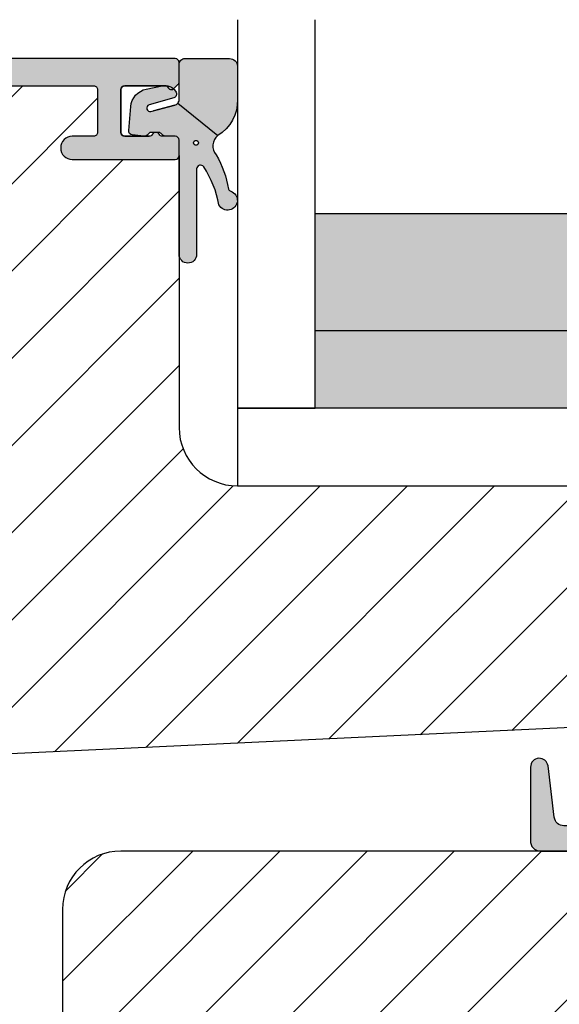
# Model space of a CAD drawing. Units: millimetres. Extents: x -390 to 660, y -6 to 790.
# Drawn here: x -115 to -87, y 605 to 656 of the extents above; entities that cross this region are included whole.
import ezdxf

# ---------------------------------------------------------------- set-up
doc = ezdxf.new("R2010")
doc.units = ezdxf.units.MM
doc.header["$LTSCALE"] = 0.5
doc.linetypes.add('DASHED', pattern=[0.75, 0.5, -0.25])
for name, color, linetype in [('1', 7, 'Continuous'), ('2', 4, 'Continuous'), ('GLAS', 3, 'Continuous'), ('SKR', 6, 'Continuous')]:
    doc.layers.add(name, color=color, linetype=linetype)
doc.layers.add('hjælpelinie', color=5, linetype='Continuous', plot=False)

# ---------------------------------------------------------------- blocks, each defined once
blk = doc.blocks.new('2503-1010')
at = {"layer": 'SKR'}
h = blk.add_hatch(color=8, dxfattribs=at)
h.dxf.hatch_style = 1
edge = h.paths.add_edge_path()
edge.add_line((10.91207436113208, 4.198140105630248), (10.98360628852823, 3.38052643417367))
edge.add_line((10.98360628852823, 3.38052643417367), (10.51075053263192, 3.691857167689471))
edge.add_arc((10.38152072365823, 3.495580178532243), 0.2350000000000025, 56.63888125086469, 222.0906005590358)
edge.add_line((10.20713055706808, 3.33805852987194), (10.84457519912707, 2.63235186500334))
edge.add_arc((10.47353229148845, 2.297199421045248), 0.5000000000000001, 1.1368683772161603e-13, 42.09060055903649, ccw=False)
edge.add_line((10.97353229148845, 2.297199421045248), (10.97353229148845, 1.744974904495237))
edge.add_line((10.97353229148845, 1.744974904495237), (10.49237120948782, 1.970675539826209))
edge.add_arc((10.38620243582608, 1.744339083418588), 0.2499999999999917, 64.86990030187496, 230.3216196100467)
edge.add_line((10.22658307284732, 1.551928951247099), (11.14076135749134, 0.7935460438758272))
edge.add_arc((11.64323128899781, 1.283142883579343), 0.7015561969762568, 224.2565697609823, 263.9486017363747)
edge.add_arc((11.49531437254066, 1.283142883579341), 0.7015561969762553, 276.0513982636253, 315.7434302390178)
edge.add_line((11.99778430404713, 0.7935460438758266), (12.91196258869115, 1.5519289512471))
edge.add_arc((12.75234322571239, 1.744339083418589), 0.2499999999999933, 309.6783803899532, 475.1300996981251)
edge.add_line((12.64617445205065, 1.97067553982621), (12.16501337005002, 1.744974904495237))
edge.add_line((12.16501337005002, 1.744974904495237), (12.16501337005002, 2.297199421045248))
edge.add_arc((12.66501337005002, 2.297199421045248), 0.5, 137.9093994409634, 180, ccw=False)
edge.add_line((12.2939704624114, 2.63235186500334), (12.93141510447039, 3.33805852987194))
edge.add_arc((12.75702493788024, 3.495580178532243), 0.2350000000000032, 317.9093994409642, 483.3611187491351)
edge.add_line((12.62779512890656, 3.691857167689471), (12.15493937301024, 3.38052643417367))
edge.add_line((12.15493937301024, 3.38052643417367), (12.22647130040639, 4.198140105630249))
edge.add_arc((13.72076334754402, 4.067406491508933), 1.500000000000001, 90, 175.0000000000066, ccw=False)
edge.add_line((13.72076334754402, 5.567406491508934), (15.61978044590833, 5.567406491508962))
edge.add_arc((15.61978044590833, 6.567406491508962), 1, 270, 360)
edge.add_line((16.61978044590833, 6.567406491508962), (16.61978044590839, 9.055679176436456))
edge.add_arc((18.21978044590836, 9.055679176436458), 1.599999999999969, 45.23133160929763, 180.0000000000001, ccw=False)
edge.add_line((19.34657417894772, 10.19160870029924), (20.72374112808623, 8.825517710462748))
edge.add_arc((21.09699155215554, 9.20179436524228), 0.5299999999999968, 225.2313316092947, 402.231331609298)
edge.add_line((21.48942324803059, 9.558020928082044), (20.53412390255141, 10.6104122467591))
edge.add_arc((18.68303099748048, 8.93009827109991), 2.499999999999908, 42.23133160929736, 67.56751476113733)
edge.add_arc((27.26890744961338, 29.7275193984587), 20.00000000000009, 235.1117596920439, 247.56751476113618, ccw=False)
edge.add_arc((14.3599041942734, 9.976960192044716), 3.653693532865865, 66.28529340678759, 139.0579971663051)
edge.add_arc((11.37620057993324, 7.233580482429247), 5.142498092617888, 87.50570417155369, 179.5527553453396)
edge.add_arc((5.743454456055152, 7.371206362682918), 0.4999999999999916, 270.00000000000114, 348.75708683442315, ccw=False)
edge.add_line((5.743454456055161, 6.871206362682926), (1.717403791748865, 6.871206362682926))
edge.add_arc((1.71740379174891, 7.371206362682968), 0.5000000000000417, 187.0000000000037, 269.99999999999477, ccw=False)
edge.add_line((1.221130715928212, 7.310271690980358), (0.8966474830162099, 9.952975549884968))
edge.add_arc((0.4500017147776044, 9.898134345352673), 0.4500000000000079, 6.999999999997108, 180)
edge.add_line((1.714777596473205e-06, 9.898134345352673), (1.714777596362183e-06, 6.1090495810775))
edge.add_arc((0.498567548766978, 6.071206362682851), 0.4999999999999927, 175.659335655935, 270.000000000009)
edge.add_line((0.4985675487670559, 5.571206362682858), (9.417782313994453, 5.571206362682929))
edge.add_arc((9.417782313994454, 4.071206362682937), 1.499999999999992, 4.999999999991985, 90.00000000000011, ccw=False)
edge.add_arc((10.89035799800084, 4.200040041217221), 0.02179931611043542, -4.9999999999395754, 4.999999999991076, ccw=False)
edge = h.paths.add_edge_path(flags=16)
edge.add_arc((18.11978044590821, 9.139038173951219), 2.599999999999927, 143.497083085108, 175.0000000000005, ccw=False)
edge.add_arc((15.38677008313956, 11.16157478845256), 0.7999999999999766, 323.4970830851072, 388.2908476994962)
edge.add_arc((15.38677008313952, 11.16157478845255), 0.8000000000000254, 28.29084769949521, 87.22468635740402)
edge.add_arc((15.47392504173728, 12.95946355397499), 0.9999999999999717, 236.1827525397868, 267.22468635740717, ccw=False)
edge.add_arc((13.80025333911537, 10.61596376944287), 1.880473267901336, 53.55389427889805, 157.4418934915673)
edge.add_arc((11.94125019973213, 7.213669989347125), 4.125497531173687, 88.29979073904707, 176.0190630558126)
edge.add_arc((8.308812605220997, 7.371206362682956), 0.4999999999999877, 165.0634615182952, 226.040908486823)
edge.add_arc((8.308812605221052, 7.37120636268294), 0.5000000000000143, 226.0409084868171, 269.9999999999965)
edge.add_line((8.308812605221021, 6.871206362682926), (14.7944797216241, 6.871206362682926))
edge.add_arc((14.79447972162408, 7.371206362682933), 0.5000000000000062, 270.0000000000028, 353.3698433191198)
edge.add_line((15.29113578799891, 7.313476372789637), (15.52967423086974, 9.365643105095103))
at = {"layer": '1', "linetype": 'DASHED'}
for p, q in [((16.0912125407977, 11.54073283445518), (17.47873448510143, 12.28755055316134)), ((6.23385915772937, 7.273721858397153), (7.809363509623324, 7.347741476008423))]:
    blk.add_line(p, q, dxfattribs=at)
at = {"layer": '1'}
for points in [[(10.91207436113208, 4.198140105630248), (10.98360628852823, 3.38052643417367), (10.51075053263192, 3.691857167689471, 0.8804693721960487), (10.20713055706808, 3.33805852987194), (10.84457519912707, 2.63235186500334, -0.1857479738764706), (10.97353229148845, 2.297199421045248), (10.97353229148845, 1.744974904495237), (10.49237120948782, 1.970675539826209, 0.8804693721960563), (10.22658307284732, 1.551928951247099), (11.14076135749134, 0.7935460438758272, 0.1749417648442671), (11.56927283076924, 0.5854959499716329, 0.1749417648442676), (11.99778430404713, 0.7935460438758266), (12.91196258869115, 1.5519289512471, 0.8804693721960568), (12.64617445205065, 1.97067553982621), (12.16501337005002, 1.744974904495237), (12.16501337005002, 2.297199421045248, -0.1857479738764705), (12.2939704624114, 2.63235186500334), (12.93141510447039, 3.33805852987194, 0.8804693721960484), (12.62779512890656, 3.691857167689471), (12.15493937301024, 3.38052643417367), (12.22647130040639, 4.198140105630249, -0.3888787318530228), (13.72076334754402, 5.567406491508934), (15.61978044590833, 5.567406491508962, 0.414213562373095), (16.61978044590833, 6.567406491508962), (16.61978044590839, 9.055679176436456, -0.6667195988160987), (19.34657417894772, 10.19160870029924), (20.72374112808623, 8.825517710462748, 0.9741568709217093), (21.48942324803059, 9.558020928082044), (20.53412390255141, 10.6104122467591, 0.1110025209165768), (19.63701726993961, 11.24092284080637, -0.0544020582450495), (15.82935686879694, 13.32213362094814, 0.3286512991313363), (11.60000171293581, 12.37120636268224, 0.4247171274312731), (6.233859157729341, 7.273721858397153, -0.3578406026550526), (5.743454456055161, 6.871206362682926), (1.717403791748865, 6.871206362682926, -0.3788661086952699), (1.221130715928212, 7.310271690980358), (0.8966474830162099, 9.952975549884968, 0.9407060669057188), (1.714777596473205e-06, 9.898134345352673), (1.714777596362183e-06, 6.1090495810775, 0.4365809748237654), (0.4985675487670559, 5.571206362682858), (9.417782313994453, 5.571206362682929, -0.3888787318530305), (10.91207436113208, 4.201939976804214, -0.04366094290820792)], [(15.52967423086974, 9.365643105095103, -0.1383297309165074), (16.02983134496748, 10.68568382033459, 0.2904973535325783), (16.0912125407977, 11.54073283445518, 0.2629693583982026), (15.4255056202941, 11.9606364620181, -0.1362803914302688), (14.91737930437188, 12.12864658121845, 0.4871277846288004), (12.06365327735602, 11.3373512775056, 0.4026020741849737), (7.825706652759123, 7.500080870231557, 0.2725255742083726), (7.961740308416267, 7.011288565414361, 0.1941950743400498), (8.308812605221021, 6.871206362682926), (14.7944797216241, 6.871206362682926, 0.3807126214796988), (15.29113578799891, 7.313476372789637)]]:
    blk.add_lwpolyline(points, format="xyb", close=True, dxfattribs=at)
at = {"layer": 'hjælpelinie'}
blk.add_circle((18.49983549195238, 8.871206365590751), 1.500000000000256, dxfattribs=at)
blk = doc.blocks.new('CBF1012')
at = {"layer": 'SKR'}
h = blk.add_hatch(color=9, dxfattribs=at)
h.dxf.hatch_style = 1
edge = h.paths.add_edge_path()
edge.add_arc((35.80000018489095, 42.00000011262009), 0.2000000000001252, 314.999999999987, 359.9999999999267)
edge.add_line((36.00000018489108, 42.00000011261984), (36.00000018489108, 43.00000011261984))
edge.add_arc((35.80000018489092, 43.0000001126195), 0.2000000000001592, 9.77066398144815e-11, 90.00000000003257)
edge.add_line((35.80000018489081, 43.20000011261966), (1.000000184890851, 43.20000011261966))
edge.add_arc((1.000000184890851, 42.20000011261966), 1, 90, 180)
edge.add_line((1.848908510737601e-07, 42.20000011261966), (1.848908510737601e-07, 0.5000001126189275))
edge.add_arc((0.5000001848908511, 0.5000001126189275), 0.5, 180, 270)
edge.add_line((0.5000001848908511, 1.126189275169054e-07), (3.600000184890987, 1.126189275169054e-07))
edge.add_arc((3.600000184891101, 0.2000001126188593), 0.1999999999999318, 269.9999999999674, 359.9999999999674)
edge.add_line((3.800000184891033, 0.2000001126187456), (3.800000184891033, 1.3000001126182))
edge.add_arc((3.100000184890717, 1.300000112618157), 0.7000000000003155, 3.4895228505184e-12, 89.99999999997792)
edge.add_line((3.100000184890987, 2.000000112618473), (3.000000184890851, 2.000000112618018))
edge.add_arc((3.000000184890851, 1.8000001126182), 0.1999999999998181, 90, 180)
edge.add_line((2.800000184891033, 1.8000001126182), (2.800000184891033, 1.400000112617654))
edge.add_arc((2.600000184891101, 1.400000112617768), 0.1999999999999318, 269.99999999996743, 359.99999999996743, ccw=False)
edge.add_line((2.600000184890987, 1.200000112617836), (1.400000184890942, 1.200000112617836))
edge.add_arc((1.400000184890956, 1.400000112617668), 0.1999999999998323, 180.0000000000041, 269.9999999999959, ccw=False)
edge.add_line((1.200000184891124, 1.400000112617654), (1.200000184890897, 6.900000112617654))
edge.add_arc((1.400000184890715, 6.900000112617654), 0.1999999999998181, 89.99999999993491, 180, ccw=False)
edge.add_line((1.400000184890942, 7.100000112617472), (2.600000184890987, 7.100000112617472))
edge.add_arc((2.600000184891215, 6.900000112617654), 0.1999999999998181, 0, 90.00000000006509, ccw=False)
edge.add_line((2.800000184891033, 6.900000112617654), (2.800000184891033, 6.500000112617109))
edge.add_arc((3.000000184890851, 6.500000112617109), 0.1999999999998181, 180, 270)
edge.add_line((3.000000184890851, 6.30000011261729), (3.100000184890987, 6.30000011261729))
edge.add_arc((3.10000018489096, 7.000000112617507), 0.7000000000002169, 270.0000000000022, 353.6206297918442)
edge.add_arc((3.994427375905008, 6.900000112602935), 0.2000000000154469, 89.99999999509942, 173.6206297868535, ccw=False)
edge.add_line((3.994427375922115, 7.100000112618382), (10.70000018489249, 7.100000112619291))
edge.add_arc((10.70000018489176, 7.300000112619834), 0.2000000000005429, 270.0000000002076, 360.0000000000529)
edge.add_line((10.90000018489231, 7.300000112620019), (10.90000018489185, 8.900000112620383))
edge.add_arc((11.10000018489133, 8.900000112619814), 0.199999999999477, 89.99999999983709, 179.9999999998371, ccw=False)
edge.add_line((11.1000001848919, 9.100000112619291), (12.65000018489162, 9.100000112619291))
edge.add_arc((12.65000018489145, 9.300000112619507), 0.200000000000216, 270.0000000000488, 360.0000000001465)
edge.add_line((12.85000018489167, 9.300000112620019), (12.85000018489167, 10.10000011261929))
edge.add_arc((12.65000018489162, 10.10000011261906), 0.2000000000000455, 6.513775987635801e-11, 90.00000000006513)
edge.add_line((12.6500001848914, 10.30000011261911), (11.10000018489121, 10.30000011261911))
edge.add_arc((11.10000018489127, 10.50000011261898), 0.1999999999998749, 180.0000000000163, 269.99999999998374, ccw=False)
edge.add_line((10.9000001848914, 10.50000011261893), (10.9000001848914, 12.20000011261977))
edge.add_arc((11.10000018489076, 12.20000011261931), 0.1999999999993634, 89.99999999986971, 179.9999999998697, ccw=False)
edge.add_line((11.10000018489121, 12.40000011261868), (12.65000018489094, 12.40000011261868))
edge.add_arc((12.65000018489077, 12.60000011261889), 0.200000000000216, 270.0000000000488, 360.0000000001465)
edge.add_line((12.85000018489099, 12.60000011261941), (12.85000018489099, 13.40000011261868))
edge.add_arc((12.65000018489106, 13.40000011261856), 0.1999999999999318, 3.256887993819752e-11, 90.00000000003257)
edge.add_line((12.65000018489094, 13.6000001126185), (11.10000018489076, 13.6000001126185))
edge.add_arc((11.1000001848911, 13.8000001126182), 0.1999999999997044, 179.9999999999349, 269.9999999999023, ccw=False)
edge.add_line((10.9000001848914, 13.80000011261843), (10.9000001848914, 15.50000011261915))
edge.add_arc((11.10000018489131, 15.50000011261928), 0.1999999999999176, 90.00000000002848, 180.0000000000367, ccw=False)
edge.add_line((11.10000018489121, 15.7000001126192), (12.6500001848914, 15.7000001126192))
edge.add_arc((12.65000018489152, 15.90000011261935), 0.200000000000145, 269.9999999999634, 359.9999999999715)
edge.add_line((12.85000018489167, 15.90000011261925), (12.85000018489167, 18.30000011261979))
edge.add_arc((13.05000018489166, 18.30000011261985), 0.1999999999999886, 90.00000000004889, 180.0000000000163, ccw=False)
edge.add_line((13.05000018489149, 18.50000011261984), (18.00000018489153, 18.50000011261984))
edge.add_arc((18.00000018489088, 18.70000011262011), 0.2000000000002728, 270.0000000001883, 315.0000000001792)
edge.add_line((18.14142154112882, 18.55857875638305), (18.85857882865425, 19.27573604390802))
edge.add_arc((19.00000018489153, 19.13431468767073), 0.1999999999999695, 45, 135, ccw=False)
edge.add_line((19.14142154112882, 19.27573604390802), (19.85857882865425, 18.55857875638305))
edge.add_arc((20.00000018489214, 18.70000011261999), 0.2000000000001554, 224.9999999998071, 269.9999999998259)
edge.add_line((20.00000018489153, 18.50000011261984), (25.70000018489135, 18.50000011261984))
edge.add_arc((25.70000018489135, 19.20000011261966), 0.6999999999998181, 270, 450)
edge.add_line((25.70000018489135, 19.90000011261947), (21.70000018489135, 19.90000011261947))
edge.add_arc((21.70000018489124, 20.10000011261941), 0.1999999999999318, 180.0000000000326, 270.00000000003257, ccw=False)
edge.add_line((21.50000018489131, 20.10000011261929), (21.50000018489131, 21.20000011261966))
edge.add_arc((21.70000018489124, 21.20000011261954), 0.1999999999999318, 89.99999999996737, 179.9999999999674, ccw=False)
edge.add_line((21.70000018489135, 21.40000011261947), (22.00000018489131, 21.40000011261947))
edge.add_arc((22.00000018489131, 21.90000011261902), 0.4999999999995453, 270, 450)
edge.add_line((22.00000018489131, 22.40000011261856), (20.70000018489135, 22.40000011261947))
edge.add_arc((20.70000018489112, 22.20000011261943), 0.2000000000000455, 89.99999999993486, 179.9999999999349)
edge.add_line((20.50000018489108, 22.20000011261966), (20.50000018489108, 19.81421367499372))
edge.add_arc((20.30000018489102, 19.81421367499374), 0.2000000000000597, 225.0000000000317, 359.99999999999187, ccw=False)
edge.add_line((20.15857882865375, 19.67279231875631), (19.84852832231503, 19.98284282509469))
edge.add_arc((19.00000018489142, 19.13431468767084), 1.199999999999817, 45.00000000000767, 135.0000000000077)
edge.add_line((18.15147204746758, 19.98284282509446), (17.84142154112932, 19.67279231875631))
edge.add_arc((17.70000018489205, 19.81421367499374), 0.2000000000000599, 180.0000000000081, 314.99999999996834, ccw=False)
edge.add_line((17.50000018489199, 19.81421367499372), (17.50000018489199, 22.20000011261966))
edge.add_arc((17.30000018489194, 22.20000011261943), 0.2000000000000455, 6.513775987635801e-11, 90.00000000006513)
edge.add_line((17.30000018489172, 22.40000011261947), (16.00000018489176, 22.40000011261947))
edge.add_arc((16.00000018489165, 21.90000011261947), 0.5, 89.99999999998697, 270.000000000013)
edge.add_line((16.00000018489176, 21.40000011261947), (16.30000018489172, 21.40000011261947))
edge.add_arc((16.30000018489183, 21.20000011261954), 0.1999999999999318, 3.26281224261038e-11, 90.00000000003263, ccw=False)
edge.add_line((16.50000018489176, 21.20000011261966), (16.50000018489176, 20.10000011261929))
edge.add_arc((16.30000018489183, 20.10000011261941), 0.1999999999999318, 269.99999999996743, 359.99999999996743, ccw=False)
edge.add_line((16.30000018489172, 19.90000011261947), (13.05000018489149, 19.90000011261947))
edge.add_arc((13.05000018489149, 18.50000011261938), 1.400000000000091, 90, 180)
edge.add_line((11.6500001848914, 18.50000011261938), (11.6500001848914, 17.10000011261918))
edge.add_arc((11.45000018489151, 17.10000011261913), 0.1999999999998892, -89.9999999999797, 1.2221335055073723e-11, ccw=False)
edge.add_line((11.45000018489158, 16.90000011261925), (1.600000184891215, 16.90000011261925))
edge.add_arc((1.600000184891073, 17.10000011261938), 0.2000000000001307, 180.000000000057, 270.0000000000407, ccw=False)
edge.add_line((1.400000184890942, 17.10000011261918), (1.400000184890942, 41.6000001126202))
edge.add_arc((1.600000184890874, 41.60000011262009), 0.1999999999999318, 89.99999999996737, 179.9999999999674, ccw=False)
edge.add_line((1.600000184890987, 41.80000011262002), (31.60000018489099, 41.80000011262002))
edge.add_arc((31.60000018489099, 41.6000001126202), 0.1999999999998181, 0, 90, ccw=False)
edge.add_line((31.80000018489081, 41.6000001126202), (31.80000018489081, 39.40000011261947))
edge.add_arc((31.60000018489099, 39.40000011261947), 0.1999999999998181, -90, 0, ccw=False)
edge.add_line((31.60000018489099, 39.20000011261966), (30.50000018489108, 39.20000011261966))
edge.add_arc((30.50000018489108, 38.60000011261975), 0.599999999999909, 90, 270)
edge.add_line((30.50000018489108, 38.00000011261984), (35.80000018489081, 38.00000011261984))
edge.add_arc((35.80000018489092, 38.20000011262), 0.2000000000001592, 269.9999999999674, 359.9999999999023)
edge.add_line((36.00000018489108, 38.20000011261966), (36.00000018489108, 39.00000011261984))
edge.add_arc((35.80000018489092, 39.0000001126195), 0.2000000000001592, 9.77066398144815e-11, 90.00000000003257)
edge.add_line((35.80000018489081, 39.20000011261966), (35.14670636605049, 39.20000011261966))
edge.add_arc((35.14670636604688, 39.40000011262174), 0.2000000000020847, 210.000000000675, 270.0000000010361, ccw=False)
edge.add_arc((34.80029620452927, 39.20000011261967), 0.2000000000022609, 29.9999999992904, 149.9999999999582)
edge.add_arc((34.45388604301301, 39.40000011261988), 0.1999999999999972, 269.99999999999795, 330.0000000003469, ccw=False)
edge.add_line((34.453886043013, 39.20000011261988), (33.2000001848909, 39.20000011262011))
edge.add_arc((33.20000018489067, 39.4000001126197), 0.1999999999995907, 180.0000000000651, 270.00000000006514, ccw=False)
edge.add_line((33.00000018489108, 39.40000011261947), (33.00000018489085, 41.6000001126202))
edge.add_arc((33.20000018489078, 41.60000011262009), 0.1999999999999318, 89.99999999996737, 179.9999999999674, ccw=False)
edge.add_line((33.2000001848909, 41.80000011262002), (35.2590725056656, 41.80000011262093))
edge.add_arc((35.25907250566927, 41.60000011261882), 0.200000000002106, 30.000000000716625, 90.0000000010524, ccw=False)
edge.add_arc((35.6054826671843, 41.80000011262545), 0.2000000000022924, 210.0000000007472, 270.000000001087)
edge.add_arc((35.60548266719514, 41.80000011261896), 0.1999999999958035, 269.9999999979828, 303.700537862445)
edge.add_line((35.71645311466649, 41.63361032992083), (35.94142154112832, 41.85857875638266))
edge = h.paths.add_edge_path(flags=16)
edge.add_arc((4.30000014587786, 15.49999998147018), 0.2000000000000455, 359.9999999999349, 449.9999999999349)
edge.add_line((4.300000145878087, 15.69999998147023), (1.60000014587645, 15.69999998147023))
edge.add_arc((1.600000145876564, 15.49999998147007), 0.2000000000001592, 90.00000000003257, 180.0000000000326)
edge.add_line((1.400000145876405, 15.49999998146995), (1.400000145876177, 8.499999981469898))
edge.add_arc((1.600000145876336, 8.499999981469784), 0.2000000000001592, 179.9999999999674, 269.9999999999674)
edge.add_line((1.600000145876223, 8.299999981469625), (4.299997361968238, 8.299999981469625))
edge.add_arc((4.299997361968393, 8.499999981469598), 0.1999999999999726, 269.9999999999555, 360.0001329217621)
edge.add_line((4.499997361967829, 8.500000445454077), (4.499996120496647, 9.099999567645625))
edge.add_arc((4.699996120496023, 9.099999981469821), 0.1999999999998048, 89.99999999993872, 180.0001185518995, ccw=False)
edge.add_line((4.699996120496237, 9.299999981469625), (5.300000145877632, 9.299999981469625))
edge.add_arc((5.300000145877519, 9.099999981469466), 0.2000000000001592, -3.26281224261038e-11, 89.99999999996737, ccw=False)
edge.add_line((5.500000145877678, 9.099999981469352), (5.500000145877678, 8.499999981468534))
edge.add_arc((5.700000145877098, 8.499999981469045), 0.1999999999994202, 180.0000000001466, 270.0000000001791)
edge.add_line((5.700000145877723, 8.299999981469625), (9.50000014587927, 8.299999981469625))
edge.add_arc((9.500000145878985, 8.499999981469728), 0.2000000000001023, 270.0000000000814, 360.0000000000489)
edge.add_line((9.700000145879088, 8.499999981469898), (9.700000145877723, 15.49999998146995))
edge.add_arc((9.500000145877678, 15.49999998147018), 0.2000000000000455, 359.9999999999349, 449.9999999999349)
edge.add_line((9.500000145877905, 15.69999998147023), (5.700000145878178, 15.69999998147023))
edge.add_arc((5.700000145878406, 15.49999998146973), 0.2000000000005002, 90.00000000006513, 180.0000000000651)
edge.add_line((5.500000145877905, 15.4999999814695), (5.500000145877905, 14.89999998147141))
edge.add_arc((5.300000145877519, 14.89999998147107), 0.2000000000003865, -89.99999999996737, 9.771383702172898e-11, ccw=False)
edge.add_line((5.300000145877632, 14.69999998147068), (4.700000145877723, 14.69999998147114))
edge.add_arc((4.700000145877837, 14.89999998147107), 0.1999999999999318, 179.9999999999023, 269.99999999996743, ccw=False)
edge.add_line((4.500000145877905, 14.89999998147141), (4.500000145877905, 15.49999998146995))
at = {"layer": '1'}
for points in [[(35.94142154112832, 41.85857875638266, 0.1989123673793886), (36.00000018489108, 42.00000011261984), (36.00000018489108, 43.00000011261984, 0.414213562372762), (35.80000018489081, 43.20000011261966), (1.000000184890851, 43.20000011261966, 0.414213562373095), (1.848908510737601e-07, 42.20000011261966), (1.848908510737601e-07, 0.5000001126189275), (1.848908510737601e-07, 0.5000001126189275, 0.414213562373095), (0.5000001848908511, 1.126189275169054e-07), (3.600000184890987, 1.126189275169054e-07, 0.414213562373095), (3.800000184891033, 0.2000001126187456), (3.800000184891033, 1.3000001126182, 0.4142135623729643), (3.100000184890987, 2.000000112618473), (3.000000184890851, 2.000000112618018, 0.414213562373095), (2.800000184891033, 1.8000001126182), (2.800000184891033, 1.400000112617654, -0.414213562373095), (2.600000184890987, 1.200000112617836), (1.400000184890942, 1.200000112617836, -0.4142135623730534), (1.200000184891124, 1.400000112617654), (1.200000184890897, 6.900000112617654, -0.414213562373428), (1.400000184890942, 7.100000112617472), (2.600000184890987, 7.100000112617472, -0.4142135623734279), (2.800000184891033, 6.900000112617654), (2.800000184891033, 6.500000112617109, 0.414213562373095), (3.000000184890851, 6.30000011261729), (3.100000184890987, 6.30000011261729, 0.3819660112515291), (3.7956657778915, 6.922222334843191, -0.3819660112510893), (3.994427375922115, 7.100000112618382), (10.70000018489249, 7.100000112619291, 0.4142135623723042), (10.90000018489231, 7.300000112620019), (10.90000018489185, 8.900000112620383, -0.414213562373095), (11.1000001848919, 9.100000112619291), (12.65000018489162, 9.100000112619291, 0.4142135623735945), (12.85000018489167, 9.300000112620019), (12.85000018489167, 10.10000011261929, 0.414213562373095), (12.6500001848914, 10.30000011261911), (11.10000018489121, 10.30000011261911, -0.4142135623729287), (10.9000001848914, 10.50000011261893), (10.9000001848914, 12.20000011261977), (10.9000001848914, 12.20000011261977, -0.414213562373095), (11.10000018489121, 12.40000011261868), (12.65000018489094, 12.40000011261868, 0.4142135623735945), (12.85000018489099, 12.60000011261941), (12.85000018489099, 13.40000011261868, 0.414213562373095), (12.65000018489094, 13.6000001126185), (11.10000018489076, 13.6000001126185, -0.4142135623729286), (10.9000001848914, 13.80000011261843), (10.9000001848914, 15.50000011261915, -0.4142135623731367), (11.10000018489121, 15.7000001126192), (12.6500001848914, 15.7000001126192, 0.4142135623731367), (12.85000018489167, 15.90000011261925), (12.85000018489167, 18.30000011261979, -0.4142135623729286), (13.05000018489149, 18.50000011261984), (18.00000018489153, 18.50000011261984, 0.1989123673796181), (18.14142154112882, 18.55857875638305), (18.85857882865425, 19.27573604390802, -0.414213562373095), (19.14142154112882, 19.27573604390802), (19.85857882865425, 18.55857875638305, 0.1989123673797443), (20.00000018489153, 18.50000011261984), (25.70000018489135, 18.50000011261984, 0.9999999999999999), (25.70000018489135, 19.90000011261947), (21.70000018489135, 19.90000011261947, -0.414213562373095), (21.50000018489131, 20.10000011261929), (21.50000018489131, 21.20000011261966, -0.414213562373095), (21.70000018489135, 21.40000011261947), (22.00000018489131, 21.40000011261947, 0.9999999999999999), (22.00000018489131, 22.40000011261856), (20.70000018489135, 22.40000011261947, 0.414213562373095), (20.50000018489108, 22.20000011261966), (20.50000018489108, 19.81421367499372, -0.6681786379190507), (20.15857882865375, 19.67279231875631), (19.84852832231503, 19.98284282509469, 0.4142135623730951), (18.15147204746758, 19.98284282509446), (17.84142154112932, 19.67279231875631, -0.6681786379190507), (17.50000018489199, 19.81421367499372), (17.50000018489199, 22.20000011261966, 0.414213562373095), (17.30000018489172, 22.40000011261947), (16.00000018489176, 22.40000011261947, 1.000000000000227), (16.00000018489176, 21.40000011261947), (16.30000018489172, 21.40000011261947, -0.414213562373095), (16.50000018489176, 21.20000011261966), (16.50000018489176, 20.10000011261929, -0.414213562373095), (16.30000018489172, 19.90000011261947), (13.05000018489149, 19.90000011261947, 0.4142135623730951), (11.6500001848914, 18.50000011261938), (11.6500001848914, 17.10000011261918, -0.4142135623730534), (11.45000018489158, 16.90000011261925), (1.600000184891215, 16.90000011261925, -0.4142135623730118), (1.400000184890942, 17.10000011261918), (1.400000184890942, 41.6000001126202, -0.414213562373095), (1.600000184890987, 41.80000011262002), (31.60000018489099, 41.80000011262002, -0.414213562373095), (31.80000018489081, 41.6000001126202), (31.80000018489081, 39.40000011261947, -0.414213562373095), (31.60000018489099, 39.20000011261966), (30.50000018489108, 39.20000011261966, 0.9999999999999999), (30.50000018489108, 38.00000011261984), (35.80000018489081, 38.00000011261984, 0.414213562372762), (36.00000018489108, 38.20000011261966), (36.00000018489108, 39.00000011261984, 0.414213562372762), (35.80000018489081, 39.20000011261966), (35.14670636605049, 39.20000011261966, -0.2679491924328101), (34.97350128528936, 39.30000011261865, 0.5773502691935045), (34.6270911237705, 39.30000011262093, -0.2679491924327581), (34.453886043013, 39.20000011261988), (33.2000001848909, 39.20000011262011, -0.414213562373095), (33.00000018489108, 39.40000011261947), (33.00000018489085, 41.6000001126202, -0.414213562373095), (33.2000001848909, 41.80000011262002), (35.2590725056656, 41.80000011262093, -0.2679491924326973), (35.43227758642674, 41.70000011262204, 0.2679491924327087), (35.6054826671881, 41.60000011262316, 0.1481154265222598), (35.71645311466649, 41.63361032992083)], [(4.500000145877905, 15.49999998146995, 0.414213562373095), (4.300000145878087, 15.69999998147023), (1.60000014587645, 15.69999998147023, 0.414213562373095), (1.400000145876405, 15.49999998146995), (1.400000145876177, 8.499999981469898, 0.414213562373095), (1.600000145876223, 8.299999981469625), (4.299997361968238, 8.299999981469625, 0.4142142418630227), (4.499997361967829, 8.500000445454077), (4.499996120496647, 9.099999567645625, -0.4142141684050415), (4.699996120496237, 9.299999981469625), (5.300000145877632, 9.299999981469625, -0.414213562373095), (5.500000145877678, 9.099999981469352), (5.500000145877678, 8.499999981468534, 0.4142135623732617), (5.700000145877723, 8.299999981469625), (9.50000014587927, 8.299999981469625, 0.4142135623729286), (9.700000145879088, 8.499999981469898), (9.700000145877723, 15.49999998146995, 0.414213562373095), (9.500000145877905, 15.69999998147023), (5.700000145878178, 15.69999998147023, 0.4142135623730951), (5.500000145877905, 15.4999999814695), (5.500000145877905, 14.89999998147141, -0.414213562373428), (5.300000145877632, 14.69999998147068), (4.700000145877723, 14.69999998147114, -0.414213562373428), (4.500000145877905, 14.89999998147141)]]:
    blk.add_lwpolyline(points, format="xyb", close=True, dxfattribs=at)
blk = doc.blocks.new('29IR43x87')
at = {"layer": 'SKR'}
h = blk.add_hatch(dxfattribs=at)
h.set_pattern_fill('ANSI31', color=256, style=2)
h.set_pattern_definition([(45, (-913.7961690895054, 414.745715591702), (-2.245064030267288, 2.245064030267288), [])])
edge = h.paths.add_edge_path()
edge.add_line((11.45000000000073, 16.90000000000031), (1.600000000000364, 16.90000000000031))
edge.add_arc((1.600000000000336, 17.10000000000033), 0.2000000000000171, 180.0000000000081, 270.00000000000796, ccw=False)
edge.add_line((1.400000000000318, 17.1000000000003), (1.400000000000091, 41.60000000000127))
edge.add_arc((1.599999999999909, 41.60000000000127), 0.1999999999998181, 89.99999999986971, 180, ccw=False)
edge.add_line((1.600000000000364, 41.80000000000108), (31.60000000000012, 41.80000000000108))
edge.add_arc((31.60000000000086, 41.60000000000178), 0.1999999999993065, -1.4648549040430225e-10, 90.00000000021168, ccw=False)
edge.add_line((31.80000000000017, 41.60000000000127), (31.80000000000017, 39.40000000000054))
edge.add_arc((31.60000000000046, 39.40000000000042), 0.1999999999997044, -90.00000000003263, 3.26281224261038e-11, ccw=False)
edge.add_line((31.60000000000035, 39.20000000000072), (30.50000000000021, 39.20000000000163))
edge.add_arc((30.50000000000021, 38.60000000000127), 0.6000000000003638, 90, 270)
edge.add_line((30.50000000000021, 38.0000000000009), (35.80000000000017, 38.00000000000181))
edge.add_arc((35.8000000000004, 38.20000000000163), 0.1999999999998181, 269.9999999999349, 359.9999999997394)
edge.add_line((36.00000000000021, 38.20000000000072), (36.00000000000021, 24.20000000000072))
edge.add_arc((39.00000000000021, 24.20000000000072), 3, 180, 270)
edge.add_line((39.00000000000021, 21.20000000000072), (72.6000000000058, 21.20000000000072))
edge.add_arc((72.60000000000535, 20.70000000000118), 0.4999999999995453, 89.99999999994789, 179.9999999999479)
edge.add_line((72.1000000000058, 20.70000000000163), (72.1000000000058, 20.30000000000154))
edge.add_arc((72.6000000000058, 20.30000000000154), 0.5, 180, 270)
edge.add_line((72.6000000000058, 19.80000000000154), (74.60000000242051, 19.80000000000154))
edge.add_arc((74.60000000242051, 19.30000000000154), 0.5, 0, 90, ccw=False)
edge.add_line((75.10000000242051, 19.30000000000154), (75.10000000242051, 17.09999999999672))
edge.add_arc((74.60000000242324, 17.09999999999672), 0.4999999999972715, -90.00000000015632, 0, ccw=False)
edge.add_line((74.60000000242188, 16.59999999999945), (64.10000000000171, 16.60000000000127))
edge.add_arc((64.10000000000166, 15.00000000000096), 1.600000000000307, 89.99999999999795, 180.000000000002)
edge.add_line((62.50000000000135, 15.0000000000009), (62.50000000000135, 14.0000000000009))
edge.add_arc((63.2000000000014, 14.0000000000009), 0.7000000000000455, 180, 360)
edge.add_line((63.90000000000144, 14.0000000000009), (63.90000000000144, 15.0000000000009))
edge.add_arc((64.10000000000132, 15.00000000000085), 0.1999999999998749, 89.99999999995123, 179.9999999999837, ccw=False)
edge.add_line((64.10000000000149, 15.20000000000072), (69.20000000242065, 15.20000000000072))
edge.add_line((69.20000000242065, 15.20000000000072), (69.20000000242065, 12.7000000024227))
edge.add_line((69.20000000242065, 12.7000000024227), (65.70000000000026, 9.20000000000072))
edge.add_line((65.70000000000026, 9.20000000000072), (27.3093403801772, 7.405124779123973))
edge.add_arc((27.30000000000097, 7.604906553313288), 0.2000000000001677, 179.9999999999664, 272.6767954629992, ccw=False)
edge.add_line((27.1000000000008, 7.604906553313405), (27.1000000000008, 9.100000000000357))
edge.add_line((27.1000000000008, 9.100000000000357), (25.43029479935284, 9.100000000000357))
edge.add_arc((25.43029479935353, 9.300000000001079), 0.2000000000007223, 180.4999999999622, 269.9999999998025, ccw=False)
edge.add_line((25.23030241473997, 9.29825469290153), (25.15000000000076, 18.5000000000009))
edge.add_line((25.15000000000076, 18.5000000000009), (25.70000000000049, 18.5000000000009))
edge.add_arc((25.70000000000049, 19.20000000000072), 0.6999999999998181, 270, 450)
edge.add_line((25.70000000000049, 19.90000000000054), (21.70000000000071, 19.90000000000054))
edge.add_arc((21.70000000000043, 20.10000000000053), 0.1999999999999886, 180.0000000000489, 270.0000000000814, ccw=False)
edge.add_line((21.50000000000044, 20.10000000000036), (21.50000000000044, 21.20000000000072))
edge.add_arc((21.70000000000043, 21.20000000000055), 0.1999999999999886, 89.9999999999186, 179.9999999999511, ccw=False)
edge.add_line((21.70000000000071, 21.40000000000054), (22.00000000000044, 21.40000000000054))
edge.add_arc((22.00000000000044, 21.90000000000008), 0.4999999999995453, 270, 450)
edge.add_line((22.00000000000044, 22.39999999999963), (20.70000000000049, 22.40000000000054))
edge.add_arc((20.70000000000032, 22.20000000000066), 0.1999999999998749, 89.99999999995114, 179.9999999999837)
edge.add_line((20.50000000000044, 22.20000000000072), (20.50000000000044, 19.81421356237478))
edge.add_arc((20.3000000000004, 19.81421356237483), 0.2000000000000455, 225.0000000000216, 359.99999999998573, ccw=False)
edge.add_line((20.15857864376311, 19.67279220613744), (19.8485281374244, 19.98284271247586))
edge.add_arc((19.00000000000078, 19.13431457505202), 1.199999999999817, 45.00000000000767, 135.0000000000077)
edge.add_line((18.15147186257694, 19.98284271247564), (17.84142135623868, 19.67279220613744))
edge.add_arc((17.70000000000138, 19.8142135623748), 0.2000000000000323, 180.0000000000051, 314.9999999999878, ccw=False)
edge.add_line((17.50000000000135, 19.81421356237478), (17.50000000000112, 22.20000000000072))
edge.add_arc((17.30000000000125, 22.20000000000066), 0.1999999999998749, 1.628443996910339e-11, 90.00000000004887)
edge.add_line((17.30000000000108, 22.40000000000054), (16.00000000000091, 22.40000000000054))
edge.add_arc((16.0000000000008, 21.90000000000054), 0.5, 89.99999999998697, 270.000000000013)
edge.add_line((16.00000000000091, 21.40000000000054), (16.30000000000109, 21.40000000000054))
edge.add_arc((16.30000000000115, 21.20000000000078), 0.1999999999997613, -1.63140612130519e-11, 90.00000000001631, ccw=False)
edge.add_line((16.50000000000091, 21.20000000000072), (16.50000000000091, 20.10000000000036))
edge.add_arc((16.30000000000115, 20.1000000000003), 0.1999999999997613, -90.00000000001631, 1.63140612130519e-11, ccw=False)
edge.add_line((16.30000000000109, 19.90000000000054), (13.05000000000064, 19.90000000000054))
edge.add_arc((13.05000000000058, 18.5000000000005), 1.400000000000034, 89.99999999999767, 179.9999999999977)
edge.add_line((11.65000000000055, 18.50000000000056), (11.65000000000055, 17.1000000000003))
edge.add_arc((11.45000000000064, 17.10000000000021), 0.1999999999999034, -89.99999999997561, 2.4385826691286638e-11, ccw=False)
at = {"layer": '1'}
for points in [[(1.600000000000364, 41.80000000000108), (31.60000000000012, 41.80000000000108, -0.4142135623749264), (31.80000000000017, 41.60000000000127), (31.80000000000017, 39.40000000000054, -0.414213562373428), (31.60000000000035, 39.20000000000072), (30.50000000000021, 39.20000000000163, 0.9999999999999999), (30.50000000000021, 38.0000000000009), (35.80000000000017, 38.00000000000181, 0.4142135623720961), (36.00000000000021, 38.20000000000072), (36.00000000000021, 24.20000000000072, 0.414213562373095), (39.00000000000021, 21.20000000000072), (72.6000000000058, 21.20000000000072, 0.414213562373095)], [(65.70000000000026, 9.20000000000072), (27.3093403801772, 7.405124779123973, -0.4279643599481535)]]:
    blk.add_lwpolyline(points, format="xyb", dxfattribs=at)
blk.add_blockref('CBF1012', (-1.848908652846148e-07, -1.126189346223327e-07), dxfattribs=at)
blk = doc.blocks.new('TPS_Glas_48mm_ WB')
at = {"layer": 'SKR'}
h = blk.add_hatch(color=9, dxfattribs=at)
h.paths.add_polyline_path([(22.00000000000051, 10), (4.000000000000483, 10), (4.000000000000466, 4), (22.00000000000051, 4)])
h.paths.add_polyline_path([(22.00000000000051, 4), (4.000000000000466, 4), (4.000000000000455, 0), (22.00000000000051, 0)])
h.paths.add_polyline_path([(44.0000000000005, 10), (26.00000000000045, 10), (26.00000000000046, 4), (44.0000000000005, 4)])
h.paths.add_polyline_path([(44.0000000000005, 4), (26.00000000000045, 4), (26.00000000000045, 0), (44.00000000000051, 0)])
at = {"layer": 'GLAS', "color": 9}
for p, q in [((22.00000000000051, 10), (4.000000000000455, 10)), ((26.00000000000045, 10), (44.00000000000051, 10)), ((4.000000000000398, 4), (22.00000000000051, 4)), ((44.00000000000057, 4), (26.00000000000045, 4)), ((22.00000000000051, 0), (4.000000000000455, 0)), ((26.00000000000045, 0), (44.00000000000051, 0))]:
    blk.add_line(p, q, dxfattribs=at)
for points in [[(4.547473508864641e-13, 20), (0, 0), (4.000000000000455, 0), (4.000000000000512, 20)], [(26.00000000000045, 20), (26.00000000000045, 0), (22.00000000000051, 0), (22.00000000000051, 20)], [(48.00000000000051, 20), (48.00000000000097, 0), (44.00000000000051, 0), (44.00000000000045, 20)]]:
    blk.add_lwpolyline(points, dxfattribs=at)
blk = doc.blocks.new('29IK54x175')
at = {"layer": 'SKR'}
h = blk.add_hatch(dxfattribs=at)
h.set_pattern_fill('ANSI31', color=256)
h.set_pattern_definition([(45, (-37.19678846271148, 161.0699398098711), (-2.245064030267288, 2.245064030267288), [])])
edge = h.paths.add_edge_path()
edge.add_line((85.2000000000017, 9.29999999999984), (81.56439922628334, 9.29999999999984))
edge.add_arc((81.56439922628327, 9.099999999999852), 0.1999999999999886, 89.99999999997965, 210.0000000000099)
edge.add_line((81.39119414552641, 8.99999999999983), (82.08401446855424, 7.800000000000409))
edge.add_arc((81.91080938779743, 7.700000000000273), 0.2000000000000059, -59.99999999995589, 30.00000000004411, ccw=False)
edge.add_line((82.01080938779756, 7.526794919243457), (81.49119414552598, 7.226794919242764))
edge.add_arc((81.39119414552623, 7.400000000000376), 0.200000000000504, 210.000000000074, 299.9999999998348, ccw=False)
edge.add_line((81.21798906476903, 7.299999999999898), (80.12102355330904, 9.199999999998852))
edge.add_arc((79.94781847255224, 9.09999999999882), 0.1999999999999411, 30.00000000002019, 90.00000000000408)
edge.add_line((79.94781847255223, 9.29999999999876), (76.94559707277114, 9.29999999999876))
edge.add_arc((76.94559707277108, 9.099999999998756), 0.2000000000000046, 89.99999999998371, 209.9999999999453)
edge.add_line((76.7723919920141, 8.99999999999892), (77.7538874496343, 7.299999999999898))
edge.add_arc((77.58068236887598, 7.200000000000029), 0.2000000000011767, -59.99999999995191, 29.99999999976211, ccw=False)
edge.add_line((77.68068236887672, 7.026794919242207), (76.55484934395707, 6.376794919242855))
edge.add_arc((76.30484934395707, 6.809807621135121), 0.500000000000041, 119.9999999999973, 299.99999999999727, ccw=False)
edge.add_line((76.05484934395707, 7.242820323027388), (76.3141483094052, 7.393701340521375))
edge.add_arc((76.21414830940509, 7.566906421278233), 0.2000000000000286, 300.000000000031, 390.0000000000073)
edge.add_line((76.38735339016199, 7.66690642127827), (75.50222139979206, 9.200000000000216))
edge.add_arc((75.3290163190353, 9.100000000000025), 0.1999999999999842, 30.00000000006597, 90.00000000001629)
edge.add_line((75.32901631903525, 9.300000000000011), (67.3000000000016, 9.300000000000352))
edge.add_arc((67.30000000000159, 9.100000000000328), 0.2000000000000242, 89.99999999999594, 180.0000000000061)
edge.add_line((67.10000000000156, 9.100000000000307), (67.10000000000156, 1.400000000000603))
edge.add_arc((67.300000000001, 1.400000000000972), 0.1999999999994486, 180.0000000001058, 270.0000000001058)
edge.add_arc((67.3000000000015, 1.600000000001583), 0.4000000000000601, 269.9999999999817, 329.9999999999082)
edge.add_arc((67.99282032302887, 1.200000000001069), 0.4000000000000381, 29.99999999998562, 150.0000000000144, ccw=False)
edge.add_arc((68.68564064605658, 1.600000000000932), 0.4000000000000381, 209.9999999999856, 330.0000000000144)
edge.add_arc((69.3784609690843, 1.200000000001069), 0.4000000000000381, 29.99999999998562, 150.0000000000144, ccw=False)
edge.add_arc((70.07128129211202, 1.600000000000932), 0.4000000000000381, 209.9999999999856, 330.0000000000144)
edge.add_arc((70.76410161513974, 1.200000000001069), 0.4000000000000381, 29.99999999998562, 150.0000000000144, ccw=False)
edge.add_arc((71.45692193816747, 1.600000000000933), 0.400000000000051, 209.9999999999847, 276.1824683055614)
edge.add_line((71.50000000000165, 1.202326414520769), (71.60000000000133, 1.200000000001694))
edge.add_arc((71.6000000000018, 0.6000000000021544), 0.5999999999995396, -90.00000000004479, 90.00000000004479, ccw=False)
edge.add_line((71.60000000000133, 2.614797267597169e-12), (135.6000000045212, 2.614797267597169e-12))
edge.add_arc((135.6000000045211, 0.2000000000025466), 0.1999999999999318, 180.0000000000326, 270.00000000003257, ccw=False)
edge.add_line((135.4000000045211, 0.2000000000024329), (135.4000000045214, 4.900000000003445))
edge.add_arc((136.0000000045213, 4.900000000003445), 0.599999999999909, 0, 180, ccw=False)
edge.add_line((136.6000000045212, 4.900000000003445), (136.6000000045212, 3.800000000002967))
edge.add_arc((136.8000000045209, 3.800000000002854), 0.1999999999997044, 179.9999999999674, 270.0000000000977)
edge.add_line((136.8000000045212, 3.600000000003149), (138.7000000045213, 3.600000000002694))
edge.add_arc((138.7000000045211, 3.800000000002967), 0.2000000000002728, 270.0000000000651, 360)
edge.add_line((138.9000000045214, 3.800000000002967), (138.9000000045214, 13.50000000000307))
edge.add_arc((138.7000000045207, 13.50000000000227), 0.2000000000006139, 2.279821595666051e-10, 89.99999999983716)
edge.add_line((138.7000000045213, 13.70000000000289), (137.1000000045216, 13.70000000000289))
edge.add_arc((137.1000000045222, 13.50000000000205), 0.2000000000008413, 90.00000000016284, 179.9999999997069)
edge.add_line((136.9000000045214, 13.50000000000307), (136.9000000045214, 12.40000000000271))
edge.add_arc((136.3000000045215, 12.40000000000271), 0.599999999999909, -180, 0, ccw=False)
edge.add_line((135.7000000045215, 12.40000000000271), (135.7000000045215, 14.40000000000225))
edge.add_arc((136.2000000045215, 14.40000000000225), 0.5, 90, 180, ccw=False)
edge.add_line((136.2000000045215, 14.90000000000225), (137.500000000002, 14.90000000000327))
edge.add_line((137.500000000002, 14.90000000000327), (128.1377584061034, 23.58307779069162))
edge.add_arc((127.1000000018428, 22.50000000290936), 1.500000000000231, 46.22414654358413, 180.0000000000001)
edge.add_line((125.6000000018426, 22.50000000290936), (125.6000000018428, 20.20000000000152))
edge.add_arc((124.6000000018428, 20.20000000000152), 1, -90, 0, ccw=False)
edge.add_line((124.6000000018428, 19.20000000000152), (122.6000000018437, 19.20000000000152))
edge.add_arc((122.6000000018437, 18.20000000000152), 1, 90, 180)
edge.add_line((121.6000000018437, 18.20000000000152), (121.6000000018437, 14.59999999974991))
edge.add_arc((120.1694373406597, 14.63056265981021), 1.430889095549982, 181.2238856333565, 358.77611436665717, ccw=False)
edge.add_line((118.7388746794757, 14.59999999974957), (118.5797908214125, 18.24361938736672))
edge.add_arc((117.5807425998306, 18.20000000000153), 0.9999999999999948, 2.499999999991857, 89.99999999999024)
edge.add_line((117.5807425998308, 19.20000000000152), (87.50000000000165, 19.20000000000152))
edge.add_arc((87.50000000000165, 16.20000000000152), 3, 90, 180)
edge.add_line((84.50000000000165, 16.20000000000152), (84.50000000000165, 10.89999999999986))
edge.add_line((84.50000000000165, 10.89999999999986), (85.2000000000017, 10.89999999999986))
edge.add_arc((85.20000000000172, 10.09999999999985), 0.8000000000000114, -90.00000000000199, 90.00000000000199, ccw=False)
at = {"layer": '1'}
blk.add_lwpolyline([(117.5807425998308, 19.20000000000152), (87.50000000000165, 19.20000000000152, 0.414213562373095), (84.50000000000165, 16.20000000000152), (84.50000000000165, 10.89999999999986)], format="xyb", dxfattribs=at)
blk = doc.blocks.new('2503-1030A')
at = {"layer": 'SKR'}
h = blk.add_hatch(color=8, dxfattribs=at)
h.dxf.hatch_style = 1
edge = h.paths.add_edge_path()
edge.add_arc((3.561571003091301, 5.604634359759649), 2.035038159908704, -59.77770383852379, 2.631065623958989, ccw=False)
edge.add_arc((5.030680883595569, 3.305656575075835), 0.6999999999999571, 129.4476161918822, 221.2853302378178)
edge.add_arc((-0.1321945915899798, 0.1808247687806148), 5.347145874723044, 9.667048242181295, 29.86883977665582, ccw=False)
edge.add_arc((5.320648416205541, 1.162469396779809), 0.2000000000000088, 204.7521470116394, 251.1674556088069)
edge.add_arc((5.094686073716716, 0.4999431559585181), 0.4999999999998688, -153.24785298838174, 71.16745560879059, ccw=False)
edge.add_arc((-0.5791958203304919, -0.6963449933935226), 5.316859248179473, 10.52522558062065, 33.36213227866202)
edge.add_arc((3.69446388124349, 2.117563555373191), 0.2000000000000001, 33.36213227866208, 180)
edge.add_line((3.49446388124349, 2.117563555373191), (3.49446388124349, -2.280557875411057))
edge.add_arc((3.044463881243502, -2.280557875411057), 0.4499999999999886, 180.0000000000001, 359.99999999999994, ccw=False)
edge.add_line((2.594463881243513, -2.280557875411057), (2.59446388124357, 3.603307902931533))
edge.add_arc((2.394463881243581, 3.603307902931533), 0.1999999999999886, 0, 90)
edge.add_line((2.394463881243581, 3.803307902931522), (1.898727644388572, 3.803307902931522))
edge.add_arc((1.898727644388623, 4.003307902931569), 0.2000000000000473, 224.9999999999784, 269.9999999999852, ccw=False)
edge.add_line((1.757306288151227, 3.861886546694279), (1.67446357567664, 3.944729259168923))
edge.add_arc((1.533042219439384, 3.803307902931583), 0.1999999999999842, 45.000000000017, 90.00000000002531)
edge.add_line((1.533042219439295, 4.003307902931567), (1.16847758232413, 4.003307902931567))
edge.add_arc((1.168477582324043, 3.803307902931578), 0.1999999999999891, 89.99999999997524, 134.9999999999824)
edge.add_line((1.027056226086785, 3.944729259168923), (0.9442135136122118, 3.861886546694279))
edge.add_arc((0.8027921573743613, 4.003307902932145), 0.2000000000007756, 263.28959224999267, 314.99999999999704, ccw=False)
edge.add_line((0.7794219285481319, 3.80467801493711), (0.1752610417897955, 3.875761870012184))
edge.add_arc((0.1986312706167116, 4.074391758006431), 0.2000000000000742, 173.2895922497873, 263.289592249771, ccw=False)
edge.add_line((1.382622457413163e-06, 4.097761986833291), (0.1035431714396112, 5.332094772810024))
edge.add_arc((1.099773493154433, 5.248526167360851), 0.9997292462065602, 101.23058496608388, 175.2049795605593, ccw=False)
edge.add_line((0.9050682590284964, 6.229111929813428), (1.725294103334022, 6.391976078128437))
edge.add_arc((1.888790108532932, 5.814681477180177), 0.6000000000000099, 30.812689249710786, 105.81268924971229, ccw=False)
edge.add_line((2.404097993022447, 6.122021328457151), (2.434991581665031, 6.070222937387655))
edge.add_arc((2.263222286835095, 5.967776320295346), 0.2000000000000791, -74.18731075028052, 30.812689249692426, ccw=False)
edge.add_line((2.317720955234776, 5.77534478664586), (1.052087158304744, 5.416903759304091))
edge.add_arc((1.099773493154431, 5.248526167360863), 0.1749999999999907, 105.8126892497152, 284.9999999999998)
edge.add_line((1.145066826047369, 5.079489147760285), (2.372109594774287, 5.408274266719104))
edge.add_arc((2.294463881243519, 5.698052014605823), 0.3000000000000014, 285.0000000000023, 319.6146697320908)
edge.add_arc((2.294463881243513, 5.698052014605814), 0.2999999999999998, 319.6146697320928, 360.0000000000014)
edge.add_line((2.594463881243513, 5.698052014605821), (2.594463881243513, 7.50330790293151))
edge.add_arc((2.894463881243517, 7.503307902931518), 0.3000000000000043, 90.00000000000131, 180.0000000000013, ccw=False)
edge.add_line((2.89446388124351, 7.803307902931522), (5.1944638812449, 7.803307902931522))
edge.add_arc((5.194463881244914, 7.40330790293153), 0.3999999999999915, 1.9895196601282805e-12, 90.00000000000199, ccw=False)
edge.add_line((5.594463881244906, 7.403307902931545), (5.594463881244906, 5.698052014605821))
edge = h.paths.add_edge_path(flags=16)
edge.add_arc((3.46265919982423, 3.462277407124589), 0.125, 0, 360)
at = {"layer": '1'}
for p, q in [((2.372109594774287, 5.408274266719104), (1.272109594774207, 5.113530155044828)), ((2.522975148453781, 5.50367454482614), (4.585920146629917, 3.846200640674454))]:
    blk.add_line(p, q, dxfattribs=at)
blk.add_lwpolyline([(5.594463881244906, 5.698052014605821, -0.2792462640963673), (4.585920146629974, 3.84620064067434, 0.4236393753751332), (4.50467771861193, 2.843790067925624, -0.088375953215992), (5.139022919206923, 1.078730643266226, 0.2053401321284905), (5.256087746923043, 0.9731761851165288, -1.488371740198219), (4.648205035464059, 0.2748772045560485, 0.09997591228639022), (3.86150618177558, 2.227549326420846, 0.7442771305418411), (3.49446388124349, 2.117563555373191), (3.49446388124349, -2.280557875411057, -0.9999999999999994), (2.594463881243513, -2.280557875411057), (2.59446388124357, 3.603307902931533, 0.414213562373095), (2.394463881243581, 3.803307902931522), (1.898727644388572, 3.803307902931522, -0.1989123673796889), (1.757306288151227, 3.861886546694279), (1.67446357567664, 3.944729259168923, 0.1989123673796957), (1.533042219439295, 4.003307902931567), (1.16847758232413, 4.003307902931567, 0.1989123673796905), (1.027056226086785, 3.944729259168923), (0.9442135136122118, 3.861886546694279, -0.2295376447927683), (0.7794219285481319, 3.80467801493711), (0.1752610417897955, 3.875761870012184, -0.4142135623730115), (1.382622457413163e-06, 4.097761986833291), (0.1035431714396112, 5.332094772810024, -0.3344710914618478), (0.9050682590284964, 6.229111929813428), (1.725294103334022, 6.391976078128437, -0.3394542588633832), (2.404097993022447, 6.122021328457151), (2.434991581665031, 6.070222937387655, -0.4931454260311569), (2.317720955234776, 5.77534478664586), (1.052087158304744, 5.416903759304091, 0.9929329786176365), (1.145066826047369, 5.079489147760285), (2.372109594774287, 5.408274266719104, 0.1521940142051586), (2.522975148453753, 5.503674544826083, 0.1780610911892279), (2.594463881243513, 5.698052014605821), (2.594463881243513, 7.50330790293151, -0.4142135623730951), (2.89446388124351, 7.803307902931522), (5.1944638812449, 7.803307902931522, -0.414213562373095), (5.594463881244906, 7.403307902931545)], format="xyb", close=True, dxfattribs=at)
blk.add_circle((3.46265919982423, 3.462277407124589), 0.125, dxfattribs=at)
at = {"layer": 'hjælpelinie'}
for p, q in [((-0.4055361187567144, 6.203307902931865), (-0.405536118756487, 4.003307902931956)), ((1.853536202018034, 6.403307902932795), (-0.2055361187568026, 6.403307902931886)), ((-0.2055361187565233, 3.803307902931977), (1.048349739365413, 3.803307902931749))]:
    blk.add_line(p, q, dxfattribs=at)
for centre, start, end in [((-0.2055361187567143, 6.203307902931885), 90.00000000002531, 180.0000000000059), ((-0.205536118756487, 4.003307902931977), 180.0000000000059, 269.9999999999896)]:
    blk.add_arc(centre, 0.2, start, end, dxfattribs=at)

msp = doc.modelspace()

# ---------------------------------------------------------------- linework, layer by layer
at = {"layer": '1'}
msp.add_lwpolyline([(-55.72490918981021, 635.8964985792072), (-103.724909189812, 635.8964985792072), (-103.724909189812, 631.8964985792072), (-55.72490918981021, 631.8964985792072)], close=True, dxfattribs=at)

# ---------------------------------------------------------------- block references
for name, p in [('29IR43x87', (-142.724909189812, 610.6964985792065)), ('29IK54x175', (-197.2249091898129, 593.8964985792072)), ('2503-1010', (-88.62474467992251, 607.5252922165264))]:
    msp.add_blockref(name, p, dxfattribs=at)
at = {"layer": '2'}
msp.add_blockref('2503-1030A', (-109.3193730710545, 646.0931906762753), dxfattribs=at)
at = {"layer": 'GLAS'}
msp.add_blockref('TPS_Glas_48mm_ WB', (-103.724909189812, 635.8964985792072), dxfattribs=at)

doc.saveas('drawing.dxf')
